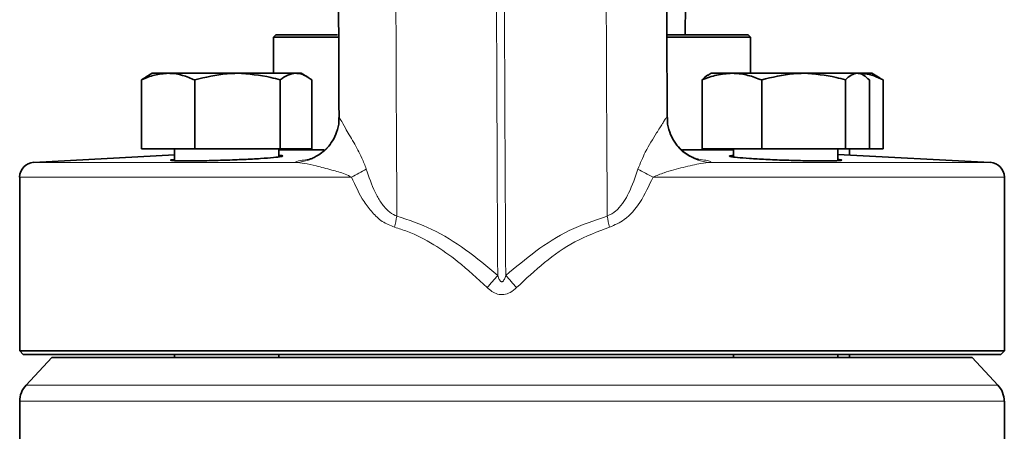
# Model space of a CAD drawing. Units: inches. Extents: x 0.5 to 33.5, y 0.5 to 21.
# Drawn here: x 4.7 to 6.1, y 9.9 to 10.5 of the extents above; entities that cross this region are included whole.
import ezdxf

# ---------------------------------------------------------------- set-up
doc = ezdxf.new("R2010")
doc.units = ezdxf.units.IN
doc.header["$MEASUREMENT"] = 0

msp = doc.modelspace()

# ---------------------------------------------------------------- linework, layer by layer
at = {"color": 7, "linetype": 'Continuous', "lineweight": 35}
for p, q in [((5.0503, 10.4999), (5.047, 10.4966)), ((5.047, 10.4966), (5.047, 10.4462)), ((5.1376, 10.4966), (5.047, 10.4966)), ((5.0503, 10.4999), (5.1364, 10.4999)), ((5.713, 10.4966), (5.5966, 10.4966)), ((5.5976, 10.4999), (5.7096, 10.4999)), ((5.713, 10.4966), (5.7096, 10.4999)), ((5.713, 10.4462), (5.713, 10.4966)), ((4.8694, 10.4413), (4.8625, 10.4369)), ((4.8625, 10.3409), (4.8625, 10.4369)), ((4.8774, 10.4462), (4.8693, 10.4415)), ((4.8998, 10.4462), (4.8774, 10.4462)), ((4.9965, 10.4462), (4.8998, 10.4462)), ((4.937, 10.3409), (4.937, 10.4369)), ((5.0783, 10.4462), (4.9965, 10.4462)), ((5.0561, 10.3409), (5.0561, 10.4369)), ((5.0857, 10.4462), (5.0783, 10.4462)), ((5.0939, 10.4415), (5.0857, 10.4462)), ((5.1006, 10.3409), (5.1006, 10.4369)), ((5.6454, 10.3409), (5.6454, 10.4369)), ((5.658, 10.4462), (5.6537, 10.4437)), ((5.6871, 10.4462), (5.658, 10.4462)), ((5.7871, 10.4462), (5.6871, 10.4462)), ((5.7287, 10.3409), (5.7287, 10.4369)), ((5.8622, 10.4462), (5.7871, 10.4462)), ((5.8455, 10.3409), (5.8455, 10.4369)), ((5.8663, 10.4462), (5.8622, 10.4462)), ((5.8707, 10.4437), (5.8663, 10.4462)), ((5.8663, 10.4462), (5.8825, 10.4462)), ((5.879, 10.3409), (5.879, 10.4369)), ((5.8941, 10.4396), (5.8825, 10.4462)), ((5.8983, 10.4369), (5.8939, 10.4392)), ((5.8983, 10.3409), (5.8983, 10.4369)), ((4.937, 10.3409), (4.8625, 10.3409)), ((4.9087, 10.3409), (4.9087, 10.3244)), ((5.0561, 10.3409), (4.937, 10.3409)), ((5.0545, 10.3297), (5.0545, 10.3409)), ((5.1006, 10.3409), (5.0561, 10.3409)), ((5.7287, 10.3409), (5.6454, 10.3409)), ((5.6893, 10.3409), (5.6893, 10.3296)), ((5.8455, 10.3409), (5.7287, 10.3409)), ((5.8351, 10.3244), (5.8351, 10.3409)), ((5.879, 10.3409), (5.8455, 10.3409)), ((5.8513, 10.3323), (5.8513, 10.3409)), ((5.8983, 10.3409), (5.879, 10.3409)), ((4.9087, 10.3323), (4.712, 10.322)), ((5.1175, 10.3395), (5.0545, 10.3395)), ((5.6893, 10.3395), (5.618, 10.3395)), ((6.0479, 10.322), (5.8351, 10.3332)), ((4.6925, 10.3014), (4.6925, 10.0592)), ((6.0675, 10.0592), (6.0675, 10.3014)), ((4.6925, 10.0592), (4.6975, 10.0542)), ((4.6925, 10.0592), (6.0675, 10.0592)), ((6.0625, 10.0542), (4.6975, 10.0542)), ((4.9087, 10.0542), (4.9087, 10.0499)), ((5.0545, 10.0499), (5.0545, 10.0542)), ((5.6893, 10.0542), (5.6893, 10.0499)), ((5.8351, 10.0499), (5.8351, 10.0542)), ((5.8513, 10.0499), (5.8513, 10.0542)), ((6.0625, 10.0542), (6.0675, 10.0592)), ((4.7373, 10.0499), (4.7014, 10.0114)), ((4.7373, 10.0499), (6.0226, 10.0499)), ((6.0585, 10.0114), (6.0226, 10.0499)), ((4.6925, 9.9887), (4.6925, 9.8235)), ((6.0675, 9.9092), (6.0675, 9.9887))]:
    msp.add_line(p, q, dxfattribs=at)
at = {"color": 8, "linetype": 'Continuous', "lineweight": 18}
for p, q in [((5.5966, 10.3849), (5.5958, 10.3846)), ((4.712, 10.322), (5.0774, 10.322)), ((5.6576, 10.322), (6.0479, 10.322)), ((5.1559, 10.3014), (4.6925, 10.3014)), ((6.0675, 10.3014), (5.5769, 10.3014)), ((4.7014, 10.0114), (6.0585, 10.0114)), ((6.0675, 9.9887), (4.6925, 9.9887))]:
    msp.add_line(p, q, dxfattribs=at)
for centre, radius, start, end in [((138.3809, 10.9574), 133.0232, 179.724755, 180.341599), ((138.392, 10.9574), 133.0232, 179.724755, 180.341599), ((136.6564, 10.957), 131.4392, 179.736648, 180.309502), ((136.9505, 10.957), 131.4395, 179.736649, 180.3095), ((5.0759, 10.3845), 0.0625, 271.3612, 0.3301), ((5.6592, 10.3846), 0.0626, 179.7641, 268.5833), ((5.0263, 10.5618), 0.2909, 296.4539, 301.0656), ((5.7319, 10.6164), 0.3511, 239.9018, 243.798), ((4.9675, 10.2913), 0.2555, 346.4748, 350.0039), ((5.8165, 10.3044), 0.309, 190.7163, 193.6389), ((4.212, 11.1624), 1.5212, 318.1467, 318.9983), ((11.6333, 15.7478), 8.3898, 221.72127, 221.87656)]:
    msp.add_arc(centre, radius, start, end, dxfattribs=at)
at = {"color": 7, "linetype": 'Continuous', "lineweight": 35}
for centre, radius, start, end in [((4.7131, 10.3014), 0.0207, 93, 180), ((6.0468, 10.3014), 0.0207, 0, 87), ((4.7258, 9.9887), 0.0333, 137, 180), ((6.0341, 9.9887), 0.0333, 0, 43)]:
    msp.add_arc(centre, radius, start, end, dxfattribs=at)
for points, knots in [([(5.1384, 11.5137), (5.1382, 11.4816), (5.1378, 11.394), (5.1374, 11.2486), (5.1372, 11.0786), (5.1371, 10.908), (5.1373, 10.7375), (5.1377, 10.5682), (5.1381, 10.4504), (5.1384, 10.39), (5.1384, 10.3848)], [0, 0, 0, 0, 0.08663, 0.236481, 0.386332, 0.536184, 0.686035, 0.835887, 0.985739, 1, 1, 1, 1]), ([(5.6219, 10.4999), (5.622, 10.5226), (5.6222, 10.5481), (5.6222, 10.5739), (5.6222, 10.5767)], [0, 0, 0, 0, 0.892372, 1, 1, 1, 1]), ([(5.5967, 10.3846), (5.5967, 10.3898), (5.5964, 10.44), (5.5963, 10.4912), (5.5961, 10.5371)], [0, 0, 0, 0, 0.1027081, 1, 1, 1, 1]), ([(4.8625, 10.4369), (4.8686, 10.4395), (4.8808, 10.4448), (4.8934, 10.4458), (4.8998, 10.4462)], [0, 0, 0, 0, 0.495458, 1, 1, 1, 1]), ([(4.8998, 10.4462), (4.9007, 10.4462), (4.9074, 10.4461), (4.92, 10.4441), (4.9313, 10.4393), (4.937, 10.4369)], [0, 0, 0, 0, 0.070086, 0.530782, 1, 1, 1, 1]), ([(4.937, 10.4369), (4.9519, 10.4407), (4.9716, 10.4457), (4.9917, 10.4461), (4.9965, 10.4462)], [0, 0, 0, 0, 0.759484, 1, 1, 1, 1]), ([(4.9965, 10.4462), (5.0122, 10.4451), (5.0324, 10.4436), (5.0518, 10.4382), (5.0561, 10.4369)], [0, 0, 0, 0, 0.777982, 1, 1, 1, 1]), ([(5.0561, 10.4369), (5.0597, 10.4395), (5.067, 10.4448), (5.0745, 10.4458), (5.0783, 10.4462)], [0, 0, 0, 0, 0.495458, 1, 1, 1, 1]), ([(5.0783, 10.4462), (5.0789, 10.4462), (5.0829, 10.4461), (5.0904, 10.4441), (5.0972, 10.4393), (5.1006, 10.4369)], [0, 0, 0, 0, 0.070086, 0.530782, 1, 1, 1, 1]), ([(5.6454, 10.4369), (5.6522, 10.4395), (5.6658, 10.4448), (5.6799, 10.4458), (5.6871, 10.4462)], [0, 0, 0, 0, 0.495458, 1, 1, 1, 1]), ([(5.6537, 10.4436), (5.6535, 10.4436), (5.6507, 10.4426), (5.648, 10.4397), (5.6454, 10.4369)], [0, 0, 0, 0, 0.067911, 1, 1, 1, 1]), ([(5.6871, 10.4462), (5.688, 10.4462), (5.6955, 10.4461), (5.7096, 10.4441), (5.7223, 10.4393), (5.7287, 10.4369)], [0, 0, 0, 0, 0.070085, 0.530782, 1, 1, 1, 1]), ([(5.7287, 10.4369), (5.7433, 10.4407), (5.7626, 10.4457), (5.7824, 10.4461), (5.7871, 10.4462)], [0, 0, 0, 0, 0.759484, 1, 1, 1, 1]), ([(5.7871, 10.4462), (5.8025, 10.4451), (5.8223, 10.4436), (5.8413, 10.4382), (5.8455, 10.4369)], [0, 0, 0, 0, 0.7779812, 1, 1, 1, 1]), ([(5.8455, 10.4369), (5.8482, 10.4395), (5.8537, 10.4448), (5.8594, 10.4458), (5.8622, 10.4462)], [0, 0, 0, 0, 0.495458, 1, 1, 1, 1]), ([(5.8622, 10.4462), (5.8626, 10.4462), (5.8656, 10.4461), (5.8713, 10.4441), (5.8764, 10.4393), (5.879, 10.4369)], [0, 0, 0, 0, 0.070085, 0.530782, 1, 1, 1, 1]), ([(5.8714, 10.4457), (5.8718, 10.4457), (5.8809, 10.4451), (5.8898, 10.4409), (5.8983, 10.4369)], [0, 0, 0, 0, 0.0451537, 1, 1, 1, 1]), ([(5.138, 10.3848), (5.1381, 10.3829), (5.1386, 10.3759), (5.1356, 10.3646), (5.1299, 10.3522), (5.1225, 10.3425), (5.1145, 10.3353), (5.1069, 10.3304), (5.1005, 10.3274), (5.0963, 10.326), (5.0941, 10.3254), (5.0941, 10.3255), (5.0941, 10.3255)], [0, 0, 0, 0, 0.056252, 0.207685, 0.342963, 0.465592, 0.576413, 0.674284, 0.759098, 0.839549, 0.924616, 1, 1, 1, 1]), ([(5.641, 10.3258), (5.6409, 10.3258), (5.6407, 10.3259), (5.6373, 10.3268), (5.6313, 10.3291), (5.6232, 10.3337), (5.6142, 10.341), (5.6058, 10.3514), (5.5997, 10.3643), (5.5966, 10.3758), (5.597, 10.3827), (5.5971, 10.3846)], [0, 0, 0, 0, 0.100579, 0.195905, 0.287103, 0.389774, 0.512109, 0.647555, 0.792765, 0.943732, 1, 1, 1, 1]), ([(5.0545, 10.3317), (5.0565, 10.3316), (5.0613, 10.3312), (5.0586, 10.3301), (5.0481, 10.3287), (5.0297, 10.3273), (5.006, 10.326), (4.9795, 10.325), (4.9533, 10.3243), (4.9303, 10.324), (4.9129, 10.324), (4.9037, 10.3245), (4.9021, 10.3252), (4.9069, 10.3258), (4.9087, 10.326)], [0, 0, 0, 0, 0.064341, 0.152894, 0.241595, 0.330401, 0.41923, 0.508008, 0.596693, 0.68528, 0.773799, 0.862299, 0.950835, 1, 1, 1, 1]), ([(5.8351, 10.3262), (5.8371, 10.3259), (5.8419, 10.3252), (5.8392, 10.3245), (5.8286, 10.324), (5.8102, 10.324), (5.7865, 10.3243), (5.7601, 10.325), (5.7339, 10.3261), (5.7108, 10.3274), (5.6935, 10.3288), (5.6843, 10.3301), (5.6827, 10.3311), (5.6875, 10.3315), (5.6893, 10.3316)], [0, 0, 0, 0, 0.064922, 0.153644, 0.242266, 0.330807, 0.41931, 0.507831, 0.59642, 0.685105, 0.773884, 0.862716, 0.951527, 1, 1, 1, 1])]:
    msp.add_open_spline(points, degree=3, knots=knots, dxfattribs=at)
at = {"color": 8, "linetype": 'Continuous', "lineweight": 18}
for points, knots in [([(5.1384, 10.3849), (5.1387, 10.3847), (5.139, 10.3843), (5.1417, 10.3795), (5.1475, 10.3693), (5.1583, 10.3507), (5.1696, 10.3312), (5.1745, 10.3179), (5.1764, 10.3127)], [0, 0, 0, 0, 0.12876, 0.187072, 0.379315, 0.626273, 0.854333, 1, 1, 1, 1]), ([(5.5559, 10.3127), (5.5591, 10.3207), (5.5668, 10.3394), (5.5804, 10.3605), (5.5891, 10.3746), (5.5937, 10.3818), (5.5959, 10.3849), (5.5964, 10.3849), (5.5966, 10.3849)], [0, 0, 0, 0, 0.227156, 0.529795, 0.713595, 0.806876, 0.937466, 1, 1, 1, 1]), ([(5.6408, 10.3263), (5.6444, 10.3258), (5.6518, 10.3249), (5.6576, 10.3234), (5.6576, 10.3225), (5.6576, 10.322)], [0, 0, 0, 0, 0.325238, 0.662621, 1, 1, 1, 1]), ([(5.0774, 10.322), (5.0786, 10.3229), (5.0802, 10.3241), (5.0908, 10.3255), (5.0941, 10.3259)], [0, 0, 0, 0, 0.6823771, 1, 1, 1, 1]), ([(5.1559, 10.3014), (5.1529, 10.3028), (5.1438, 10.3071), (5.1268, 10.3118), (5.1077, 10.3168), (5.0904, 10.3207), (5.0816, 10.3216), (5.0774, 10.322)], [0, 0, 0, 0, 0.105582, 0.323341, 0.591699, 0.807496, 1, 1, 1, 1]), ([(5.1764, 10.3127), (5.1801, 10.3017), (5.1855, 10.2857), (5.1963, 10.2663), (5.2056, 10.2549), (5.214, 10.2489), (5.2184, 10.2472), (5.2191, 10.247)], [0, 0, 0, 0, 0.427558, 0.621211, 0.820677, 0.971763, 1, 1, 1, 1]), ([(5.5129, 10.247), (5.5172, 10.2491), (5.5225, 10.2518), (5.5332, 10.2622), (5.5453, 10.2813), (5.552, 10.3013), (5.5559, 10.3127)], [0, 0, 0, 0, 0.176368, 0.219631, 0.556408, 1, 1, 1, 1]), ([(5.6576, 10.322), (5.6531, 10.3216), (5.6416, 10.3204), (5.6194, 10.315), (5.5963, 10.3096), (5.5821, 10.3036), (5.5769, 10.3014)], [0, 0, 0, 0, 0.199142, 0.508517, 0.8214573, 1, 1, 1, 1]), ([(5.2159, 10.2316), (5.21, 10.2339), (5.1984, 10.2386), (5.1846, 10.2519), (5.1692, 10.272), (5.1612, 10.2897), (5.1559, 10.3014)], [0, 0, 0, 0, 0.2007591, 0.3957116, 0.5987792, 1, 1, 1, 1]), ([(5.5769, 10.3014), (5.5713, 10.2894), (5.5611, 10.2676), (5.5404, 10.2421), (5.5234, 10.2347), (5.5162, 10.2316)], [0, 0, 0, 0, 0.416772, 0.756145, 1, 1, 1, 1]), ([(5.2191, 10.247), (5.2357, 10.2415), (5.2694, 10.2303), (5.3164, 10.2007), (5.3453, 10.1766), (5.36, 10.1644)], [0, 0, 0, 0, 0.320022, 0.654077, 1, 1, 1, 1]), ([(5.3712, 10.1644), (5.3851, 10.1759), (5.4129, 10.1991), (5.4598, 10.2293), (5.495, 10.241), (5.5129, 10.247)], [0, 0, 0, 0, 0.324945, 0.655063, 1, 1, 1, 1]), ([(5.3451, 10.1474), (5.3317, 10.1599), (5.3083, 10.1818), (5.2708, 10.208), (5.2409, 10.2237), (5.2219, 10.2297), (5.2159, 10.2316)], [0, 0, 0, 0, 0.350663, 0.610844, 0.876672, 1, 1, 1, 1]), ([(5.5162, 10.2316), (5.4997, 10.2254), (5.4674, 10.2134), (5.4245, 10.1827), (5.3992, 10.1593), (5.3864, 10.1474)], [0, 0, 0, 0, 0.339651, 0.666256, 1, 1, 1, 1]), ([(5.36, 10.1644), (5.3604, 10.1632), (5.361, 10.1613), (5.3622, 10.1586), (5.3632, 10.1569), (5.3642, 10.1559), (5.365, 10.1555), (5.3657, 10.1553), (5.3664, 10.1555), (5.3672, 10.156), (5.3689, 10.1578), (5.3701, 10.1608), (5.3709, 10.1634), (5.3712, 10.1644)], [0, 0, 0, 0, 0.1646, 0.276849, 0.390023, 0.43131, 0.472956, 0.500411, 0.527909, 0.56495, 0.632292, 0.858998, 1, 1, 1, 1]), ([(5.3864, 10.1474), (5.3835, 10.1449), (5.3783, 10.1404), (5.3687, 10.1371), (5.3597, 10.1378), (5.3516, 10.1416), (5.3473, 10.1454), (5.3451, 10.1474)], [0, 0, 0, 0, 0.245001, 0.438223, 0.630935, 0.810544, 1, 1, 1, 1])]:
    msp.add_open_spline(points, degree=3, knots=knots, dxfattribs=at)

doc.saveas('drawing.dxf')
